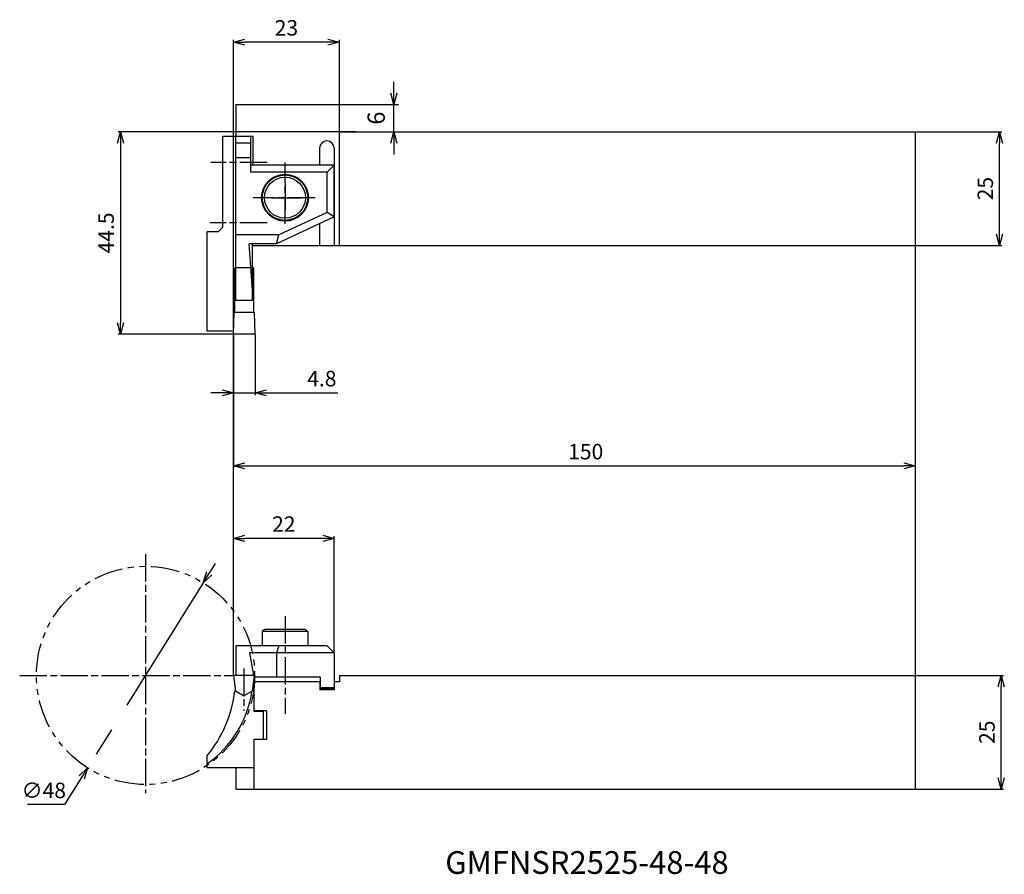
# Model space of a CAD drawing. Units: millimetres. Extents: x -47 to 170, y -119 to 69.
import ezdxf
from ezdxf.enums import TextEntityAlignment as Align

# ---------------------------------------------------------------- set-up
doc = ezdxf.new("R2010")
doc.units = ezdxf.units.MM
doc.linetypes.add('AM_ISO08W050', pattern=[18, 12, -1.5, 3, -1.5])
doc.linetypes.add('PHANTOM', pattern=[63.5, 31.75, -6.35, 6.35, -6.35, 6.35, -6.35])
doc.layers.get('0').update_dxf_attribs({"linetype": 'CONTINUOUS'})
doc.layers.get('DEFPOINTS').update_dxf_attribs({"linetype": 'CONTINUOUS'})
for name, color, linetype in [('AM_0', 7, 'CONTINUOUS'), ('AM_1', 3, 'CONTINUOUS'), ('AM_11', 3, 'PHANTOM'), ('AM_5', 3, 'CONTINUOUS'), ('AM_6', 2, 'CONTINUOUS'), ('AM_7', 4, 'AM_ISO08W050'), ('PV0001_1', 7, 'CONTINUOUS')]:
    doc.layers.add(name, color=color, linetype=linetype)
doc.styles.get("Standard").update_dxf_attribs({"font": 'ISOCP.SHX', "bigfont": 'EXTFONT.SHX'})
doc.dimstyles.new('AM_JIS$0', dxfattribs={"dimtxt": 3.4, "dimasz": 2.5, "dimexe": 0.5, "dimexo": 0.1, "dimgap": 1, "dimtad": 3, "dimzin": 1, "dimdsep": 46, "dimtxsty": 'STANDARD', "dimblk": 'OPEN30', "dimcen": 0, "dimclrd": 3, "dimclre": 3, "dimclrt": 2, "dimaunit": 1, "dimadec": 1, "dimazin": 2, "dimtp": 0.1, "dimtm": 0.1, "dimtfac": 0.71, "dimtmove": 0, "dimatfit": 3, "dimldrblk": 'OPEN30', "dimfxl": 1, "dimtzin": 1, "dimlwd": -1, "dimlwe": -1, "dimarcsym": 0})
doc.dimstyles.new('AM_JIS$3', dxfattribs={"dimtxt": 3.4, "dimasz": 2.5, "dimexe": 1, "dimexo": 0, "dimgap": 1, "dimtad": 3, "dimtoh": 1, "dimzin": 1, "dimdsep": 46, "dimtxsty": 'STANDARD', "dimblk": 'OPEN30', "dimcen": 0, "dimclrd": 3, "dimclre": 3, "dimclrt": 2, "dimaunit": 1, "dimadec": 1, "dimazin": 2, "dimtp": 0.1, "dimtm": 0.1, "dimtfac": 0.71, "dimtmove": 0, "dimatfit": 0, "dimldrblk": 'OPEN30', "dimfxl": 1, "dimtzin": 1, "dimlwd": -1, "dimlwe": -1, "dimarcsym": 0})

# ---------------------------------------------------------------- blocks, each defined once
blk = doc.blocks.new('_Open30')
at = {"color": 0, "lineweight": -2}
for p, q in [((-1, 0.268), (0, 0)), ((0, 0), (-1, -0.268)), ((0, 0), (-1, 0))]:
    blk.add_line(p, q, dxfattribs=at)
blk = doc.blocks.new('*D2')
at = {"layer": 'DEFPOINTS', "color": 0}
for p in [(150, 20), (0, 0.01), (150, -29)]:
    blk.add_point(p, dxfattribs=at)
at = {"layer": 'PV0001_1', "color": 3}
for p, q in [((150, 19.9), (150, -29.5)), ((0, -0.09), (0, -29.5)), ((2.5, -29), (147.5, -29))]:
    blk.add_line(p, q, dxfattribs=at)
at = {"layer": 'PV0001_1', "color": 3, "xscale": 2.5, "yscale": 2.5, "zscale": 2.5, "rotation": 180}
blk.add_blockref('_Open30', (0, -29), dxfattribs=at)
at = {"layer": 'PV0001_1', "color": 3, "xscale": 2.5, "yscale": 2.5, "zscale": 2.5}
blk.add_blockref('_Open30', (150, -29), dxfattribs=at)
at = {"layer": 'PV0001_1', "color": 2, "insert": (77.5, -26.3), "char_height": 3.4, "attachment_point": 5}
blk.add_mtext('150', dxfattribs=at)
blk = doc.blocks.new('*D3')
at = {"layer": 'DEFPOINTS', "color": 0}
for p in [(0, 0.01), (4.8, 0.01), (0, -12.93)]:
    blk.add_point(p, dxfattribs=at)
at = {"layer": 'PV0001_1', "color": 3}
for p, q in [((0, -0.09), (0, -13.43)), ((4.8, -0.09), (4.8, -13.43)), ((-2.5, -12.93), (-5, -12.93)), ((0, -12.93), (4.8, -12.93)), ((7.3, -12.93), (23, -12.93))]:
    blk.add_line(p, q, dxfattribs=at)
at = {"layer": 'PV0001_1', "color": 3, "xscale": 2.5, "yscale": 2.5, "zscale": 2.5}
blk.add_blockref('_Open30', (0, -12.93), dxfattribs=at)
at = {"layer": 'PV0001_1', "color": 3, "xscale": 2.5, "yscale": 2.5, "zscale": 2.5, "rotation": 180}
blk.add_blockref('_Open30', (4.8, -12.93), dxfattribs=at)
at = {"layer": 'PV0001_1', "color": 2, "insert": (19.45, -10.23), "char_height": 3.4, "attachment_point": 5}
blk.add_mtext('4.8', dxfattribs=at)
blk = doc.blocks.new('*D4')
at = {"layer": 'DEFPOINTS', "color": 0}
for p in [(0, -44.93), (22.15, -70.08), (0, -75.07)]:
    blk.add_point(p, dxfattribs=at)
at = {"layer": 'PV0001_1', "color": 3}
for p, q in [((0, -74.97), (0, -44.43)), ((19.65, -44.93), (2.5, -44.93)), ((22.15, -69.98), (22.15, -44.43))]:
    blk.add_line(p, q, dxfattribs=at)
at = {"layer": 'PV0001_1', "color": 3, "xscale": 2.5, "yscale": 2.5, "zscale": 2.5, "rotation": 180}
blk.add_blockref('_Open30', (0, -44.93), dxfattribs=at)
at = {"layer": 'PV0001_1', "color": 3, "xscale": 2.5, "yscale": 2.5, "zscale": 2.5}
blk.add_blockref('_Open30', (22.15, -44.93), dxfattribs=at)
at = {"layer": 'PV0001_1', "color": 2, "insert": (11.08, -42.23), "char_height": 3.4, "attachment_point": 5}
blk.add_mtext('22', dxfattribs=at)
blk = doc.blocks.new('*D5')
at = {"layer": 'DEFPOINTS', "color": 0}
for p in [(27.02, 44.5), (-24.87, 0), (0, 0)]:
    blk.add_point(p, dxfattribs=at)
at = {"layer": 'PV0001_1', "color": 3}
for p, q in [((26.92, 44.5), (-25.37, 44.5)), ((-24.87, 42), (-24.87, 2.5)), ((-0.1, 0), (-25.37, 0))]:
    blk.add_line(p, q, dxfattribs=at)
at = {"layer": 'PV0001_1', "color": 3, "xscale": 2.5, "yscale": 2.5, "zscale": 2.5}
for p, rotation in [((-24.87, 44.5), 90), ((-24.87, 0), 270)]:
    blk.add_blockref('_Open30', p, dxfattribs=dict(at, rotation=rotation))
at = {"layer": 'PV0001_1', "color": 2, "insert": (-27.57, 22.25), "char_height": 3.4, "attachment_point": 5, "rotation": 90}
blk.add_mtext('44.5', dxfattribs=at)
blk = doc.blocks.new('*D6')
at = {"layer": 'AM_5', "color": 3}
for p, q in [((150.1, -75.07), (169.42, -75.07)), ((168.92, -97.57), (168.92, -77.57)), ((150.1, -100.07), (169.42, -100.07))]:
    blk.add_line(p, q, dxfattribs=at)
at = {"layer": 'DEFPOINTS', "color": 0}
for p in [(150, -75.07), (168.92, -75.07), (150, -100.07)]:
    blk.add_point(p, dxfattribs=at)
at = {"layer": 'AM_5', "color": 3, "xscale": 2.5, "yscale": 2.5, "zscale": 2.5}
for p, rotation in [((168.92, -75.07), 90), ((168.92, -100.07), 270)]:
    blk.add_blockref('_Open30', p, dxfattribs=dict(at, rotation=rotation))
at = {"layer": 'AM_5', "color": 2, "insert": (166.21, -87.57), "char_height": 3.4, "attachment_point": 5, "rotation": 90}
blk.add_mtext('25', dxfattribs=at)
blk = doc.blocks.new('*D7')
at = {"layer": 'AM_5', "color": 3}
for p, q in [((150.1, 44.5), (169.04, 44.5)), ((168.54, 22), (168.54, 42)), ((150.1, 19.5), (169.04, 19.5))]:
    blk.add_line(p, q, dxfattribs=at)
at = {"layer": 'DEFPOINTS', "color": 0}
for p in [(150, 44.5), (168.54, 44.5), (150, 19.5)]:
    blk.add_point(p, dxfattribs=at)
at = {"layer": 'AM_5', "color": 3, "xscale": 2.5, "yscale": 2.5, "zscale": 2.5}
for p, rotation in [((168.54, 44.5), 90), ((168.54, 19.5), 270)]:
    blk.add_blockref('_Open30', p, dxfattribs=dict(at, rotation=rotation))
at = {"layer": 'AM_5', "color": 2, "insert": (165.84, 32), "char_height": 3.4, "attachment_point": 5, "rotation": 90}
blk.add_mtext('25', dxfattribs=at)
blk = doc.blocks.new('*D8')
at = {"layer": 'AM_5', "color": 3}
for p, q in [((0, 0.11), (0, 64.72)), ((20.8, 64.22), (2.5, 64.22)), ((23.3, 50.6), (23.3, 64.72))]:
    blk.add_line(p, q, dxfattribs=at)
at = {"layer": 'DEFPOINTS', "color": 0}
for p in [(0, 64.22), (23.3, 50.5), (0, 0.01)]:
    blk.add_point(p, dxfattribs=at)
at = {"layer": 'AM_5', "color": 3, "xscale": 2.5, "yscale": 2.5, "zscale": 2.5, "rotation": 180}
blk.add_blockref('_Open30', (0, 64.22), dxfattribs=at)
at = {"layer": 'AM_5', "color": 3, "xscale": 2.5, "yscale": 2.5, "zscale": 2.5}
blk.add_blockref('_Open30', (23.3, 64.22), dxfattribs=at)
at = {"layer": 'AM_5', "color": 2, "insert": (11.65, 66.92), "char_height": 3.4, "attachment_point": 5}
blk.add_mtext('23', dxfattribs=at)
blk = doc.blocks.new('*D9')
at = {"layer": 'AM_11', "color": 3}
for p, q in [((-5.3, -52.59), (-3.98, -50.47)), ((-6.63, -54.71), (-32.08, -95.41)), ((-33.41, -97.53), (-37.15, -103.5)), ((-37.15, -103.5), (-45.29, -103.5))]:
    blk.add_line(p, q, dxfattribs=at)
at = {"layer": 'DEFPOINTS', "color": 0}
for p in [(-6.63, -54.71), (-32.08, -95.41)]:
    blk.add_point(p, dxfattribs=at)
at = {"layer": 'AM_11', "color": 3, "xscale": 2.5, "yscale": 2.5, "zscale": 2.5}
for p, rotation in [((-6.63, -54.71), 237.9769382799555), ((-32.08, -95.41), 57.97693827995552)]:
    blk.add_blockref('_Open30', p, dxfattribs=dict(at, rotation=rotation))
at = {"layer": 'AM_11', "color": 2, "insert": (-41.72, -100.8), "char_height": 3.4, "attachment_point": 5}
blk.add_mtext('∅48', dxfattribs=at)
blk = doc.blocks.new('*D11')
at = {"layer": 'AM_5'}
for p, q in [((35.3, 53), (35.3, 55.5)), ((23.4, 50.5), (36.3, 50.5)), ((35.3, 44.5), (35.3, 50.5)), ((23.4, 44.5), (36.3, 44.5)), ((35.3, 42), (35.3, 39.5))]:
    blk.add_line(p, q, dxfattribs=at)
at = {"layer": 'DEFPOINTS', "color": 0}
for p in [(23.3, 50.5), (35.3, 50.5), (23.3, 44.5)]:
    blk.add_point(p, dxfattribs=at)
at = {"layer": 'AM_5', "xscale": 2.5, "yscale": 2.5, "zscale": 2.5}
for p, rotation in [((35.3, 50.5), 270), ((35.3, 44.5), 90)]:
    blk.add_blockref('_Open30', p, dxfattribs=dict(at, rotation=rotation))
at = {"layer": 'AM_5', "color": 2, "insert": (31.9, 47.5), "char_height": 3.8, "attachment_point": 5, "rotation": 90}
blk.add_mtext('6', dxfattribs=at)

msp = doc.modelspace()

# ---------------------------------------------------------------- linework, layer by layer
at = {"layer": 'AM_0'}
for p, q in [((0.501, 50.5), (23.301, 50.5)), ((-2.325, 23.487), (-2.325, 43.487)), ((0.505, 7.369), (0.505, 43.487)), ((23.301, 44.5), (150.001, 44.5)), ((-5.794, 0.612), (-5.794, 22.487)), ((-3.325, 22.487), (-2.325, 23.487)), ((4.211, 19.5), (150.001, 19.5)), ((23.301, -75.072), (150.001, -75.072)), ((0.512, -100.072), (150.001, -100.072))]:
    msp.add_line(p, q, dxfattribs=at)
at = {"layer": 'AM_0', "ltscale": 0.5}
for p, q in [((0.501, 50.5), (0.501, 43.5)), ((23.301, 19.5), (23.301, 50.5)), ((0.175, 43.487), (-2.325, 43.487)), ((4.366, 43.487), (0.175, 43.487)), ((3.858, 43.487), (0.505, 43.487)), ((3.858, 35.613), (3.858, 43.487)), ((4.366, 37.137), (4.366, 43.487)), ((150.001, 44.5), (150.001, 19.5)), ((3.858, 41.963), (0.505, 41.963)), ((18.951, 40.9), (18.951, 37.137)), ((22.151, 40.9), (22.151, 19.5)), ((3.858, 38.738), (0.505, 38.738)), ((22.146, 37.137), (3.858, 37.137)), ((22.146, 37.137), (20.622, 35.613)), ((22.146, 25.736), (22.146, 37.137)), ((22.146, 25.788), (22.146, 37.137)), ((20.622, 35.613), (3.858, 35.613)), ((20.622, 26.758), (20.622, 35.613)), ((20.622, 26.758), (9.997, 21.804)), ((22.146, 25.788), (20.622, 26.758)), ((22.146, 25.788), (9.446, 19.865)), ((18.951, 24.298), (18.951, 19.5)), ((-3.325, 22.487), (-5.794, 22.487)), ((9.997, 21.804), (0.505, 21.804)), ((9.446, 19.865), (9.997, 21.804)), ((4.211, 9.625), (3.471, 19.865)), ((9.446, 19.865), (3.471, 19.865)), ((4.211, 7.369), (4.211, 19.865)), ((0.28, 4.75), (0.28, 14.608)), ((0.814, 14.608), (0.28, 14.608)), ((4.52, 14.608), (0.814, 14.608)), ((4.52, 4.75), (4.52, 14.608)), ((4.211, 7.369), (0.505, 7.369)), ((0.001, 0), (0.167, 4.75)), ((4.633, 4.75), (0.167, 4.75)), ((4.801, 0), (4.635, 4.75)), ((-0.296, 0.612), (-5.794, 0.612)), ((4.801, 0), (0.001, 0)), ((6.856, -64.943), (6.356, -65.443)), ((15.856, -64.943), (6.856, -64.943)), ((15.856, -64.943), (16.356, -65.443)), ((16.356, -65.443), (6.356, -65.443)), ((6.356, -65.443), (6.356, -68.555)), ((16.356, -65.443), (16.356, -68.555)), ((20.627, -68.555), (0.551, -68.555)), ((0.551, -68.555), (0.551, -75.072)), ((10.002, -68.555), (9.451, -70.079)), ((22.151, -70.079), (20.627, -68.555)), ((22.151, -70.079), (3.517, -70.079)), ((3.517, -70.079), (4.31, -74.575)), ((9.451, -70.079), (9.451, -75.464)), ((22.151, -70.079), (22.151, -78.131)), ((22.151, -70.079), (22.151, -78.131)), ((4.528, -75.072), (0.001, -75.072)), ((0.001, -75.072), (0.428, -78.554)), ((4.564, -75.072), (0.037, -75.072)), ((4.528, -75.072), (4.102, -78.542)), ((4.31, -74.575), (4.31, -75.072)), ((19.103, -75.464), (4.531, -75.464)), ((19.103, -75.464), (19.103, -78.131)), ((23.301, -75.072), (23.301, -76.48)), ((150.001, -75.072), (150.001, -100.072)), ((19.103, -76.48), (4.335, -76.48)), ((4.474, -76.48), (4.474, -82.982)), ((19.027, -76.48), (19.027, -78.258)), ((22.151, -77.775), (19.103, -77.775)), ((23.301, -76.48), (22.151, -76.48)), ((2.08, -79.517), (0.324, -78.493)), ((2.43, -79.517), (2.08, -79.517)), ((4.474, -78.325), (2.43, -79.517)), ((22.151, -78.258), (19.027, -78.258)), ((22.151, -78.131), (19.103, -78.131)), ((7.268, -82.83), (4.474, -82.83)), ((6.506, -82.982), (4.474, -82.982)), ((6.506, -82.982), (6.506, -89.18)), ((7.268, -82.83), (7.268, -89.18)), ((4.474, -89.18), (4.474, -100.072)), ((6.506, -89.18), (4.474, -89.18)), ((7.268, -89.18), (6.506, -89.18)), ((-5.825, -92.804), (-5.825, -95.403)), ((4.335, -95.403), (-5.825, -95.403)), ((0.512, -95.403), (0.512, -100.072))]:
    msp.add_line(p, q, dxfattribs=at)
at = {"layer": 'AM_0'}
for radius in [5.156, 5]:
    msp.add_circle((11.351, 30), radius, dxfattribs=at)
at = {"layer": 'AM_0', "ltscale": 0.5}
msp.add_circle((11.351, 30), 4.5, dxfattribs=at)
at = {"layer": 'AM_0'}
for centre, radius, start, end in [((20.551, 40.9), 1.6, 0, 180), ((-27.365, -75.072), 27.9, 320.53774, 352.95602), ((-19.365, -75.072), 23.7, 304.84152, 351.54555)]:
    msp.add_arc(centre, radius, start, end, dxfattribs=at)
at = {"layer": 'AM_1', "ltscale": 0.5}
for p, q in [((2.179, -79.575), (2.119, -79.54)), ((2.384, -79.544), (2.331, -79.575))]:
    msp.add_line(p, q, dxfattribs=at)
msp.add_arc((2.255, -79.445), 0.15, 239.7563, 300.24378, dxfattribs=at)
at = {"layer": 'AM_11', "ltscale": 0.2}
msp.add_circle((-19.337, -75.072), 24, dxfattribs=at)
at = {"layer": 'AM_5'}
for p, q in [((0.001, -75.072), (0.001, 19.517)), ((150.001, 19.5), (150.001, -75.072))]:
    msp.add_line(p, q, dxfattribs=at)
at = {"layer": 'AM_7', "ltscale": 0.5}
for p, q in [((7.399, 37.772), (-4.984, 37.772)), ((11.351, 24.268), (11.351, 37.758)), ((11.351, 24.268), (11.351, 37.758)), ((11.351, 33.271), (11.351, 26.88)), ((18.003, 30), (4.366, 30)), ((18.003, 30), (4.366, 30)), ((7.399, 24.437), (-5.126, 24.437)), ((-19.365, -48.421), (-19.365, -100.986)), ((11.356, -62.037), (11.356, -83.504)), ((11.356, -62.037), (11.356, -83.504)), ((2.255, -73.549), (2.255, -82.862)), ((-47.023, -75.072), (-0.083, -75.072))]:
    msp.add_line(p, q, dxfattribs=at)
at = {"layer": 'AM_7'}
msp.add_line((8.351, 30), (14.989, 30), dxfattribs=at)
at = {"layer": 'PV0001_1', "linetype": 'Continuous', "ltscale": 0.5}
msp.add_line((22.151, -76.48), (22.151, -78.258), dxfattribs=at)

# ---------------------------------------------------------------- texts
at = {"layer": 'AM_6'}
msp.add_text('GMFNSR2525-48-48', height=5, dxfattribs=at).set_placement((77.774, -116.879), align=Align.MIDDLE)

# ---------------------------------------------------------------- dimensions: what is measured, and where the dimension line sits
at = {"layer": 'AM_11'}
dim = msp.add_diameter_dim_2p(p1=(-6.631, -54.71), p2=(-32.083, -95.406), dimstyle='AM_JIS$3', override={"dimdec": 0}, dxfattribs=at)
dim.commit()
dim.dimension.update_dxf_attribs({"geometry": '*D9', "text_midpoint": (-41.717, -103.504), "dimtype": 163})
at = {"layer": 'AM_5'}
for base, p1, p2, angle, override, picture, middle in [((0, 64.221), (23.301, 50.5), (0, 0.013), 180, {"dimdec": 0}, '*D8', (11.651, 66.922)), ((35.301, 50.5), (23.301, 44.5), (23.301, 50.5), 90, {"dimtxt": 3.8, "dimexe": 1, "dimgap": 1.5, "dimzin": 9, "dimclrd": 256, "dimclre": 256, "dimadec": 1, "dimtzin": 8}, '*D11', (31.901, 47.5)), ((168.542, 44.5), (150.001, 19.5), (150.001, 44.5), 90, {"dimdec": 0}, '*D7', (165.842, 32)), ((168.915, -75.072), (150.001, -100.072), (150.001, -75.072), 90, {"dimdec": 0}, '*D6', (166.215, -87.572))]:
    dim = msp.add_linear_dim(base=base, p1=p1, p2=p2, angle=angle, dimstyle='AM_JIS$0', override=override, dxfattribs=at)
    dim.commit()
    dim.dimension.update_dxf_attribs({"geometry": picture, "text_midpoint": middle})
at = {"layer": 'PV0001_1'}
dim = msp.add_linear_dim(base=(-24.867, 0), p1=(27.02, 44.5), p2=(0, 0), angle=90, dimstyle='AM_JIS$0', override={"dimdec": 1, "dimrnd": 0.1, "dimblk1": 'Open30', "dimblk2": 'Open30', "dimsah": 1}, dxfattribs=at)
dim.commit()
dim.dimension.update_dxf_attribs({"geometry": '*D5', "text_midpoint": (-24.867, 22.25), "dimtype": 160})
for base, p1, p2, override, picture, middle in [((150.001, -28.999), (0, 0.013), (150.001, 20), {"dimdec": 0, "dimrnd": 0.1, "dimblk1": 'OPEN30', "dimblk2": 'OPEN30', "dimsah": 1, "dimtzin": 8}, '*D2', (77.501, -28.999)), ((0, -12.934), (4.8, 0.013), (0, 0.013), {"dimdec": 1}, '*D3', (19.446, -12.934)), ((0.001, -44.93), (22.151, -70.079), (0.001, -75.072), {"dimdec": 0, "dimrnd": 0.01, "dimblk1": 'OPEN30', "dimblk2": 'OPEN30', "dimsah": 1}, '*D4', (11.076, -44.93))]:
    dim = msp.add_linear_dim(base=base, p1=p1, p2=p2, dimstyle='AM_JIS$0', override=override, dxfattribs=at)
    dim.commit()
    dim.dimension.update_dxf_attribs({"geometry": picture, "text_midpoint": middle, "dimtype": 160})

doc.saveas('drawing.dxf')
